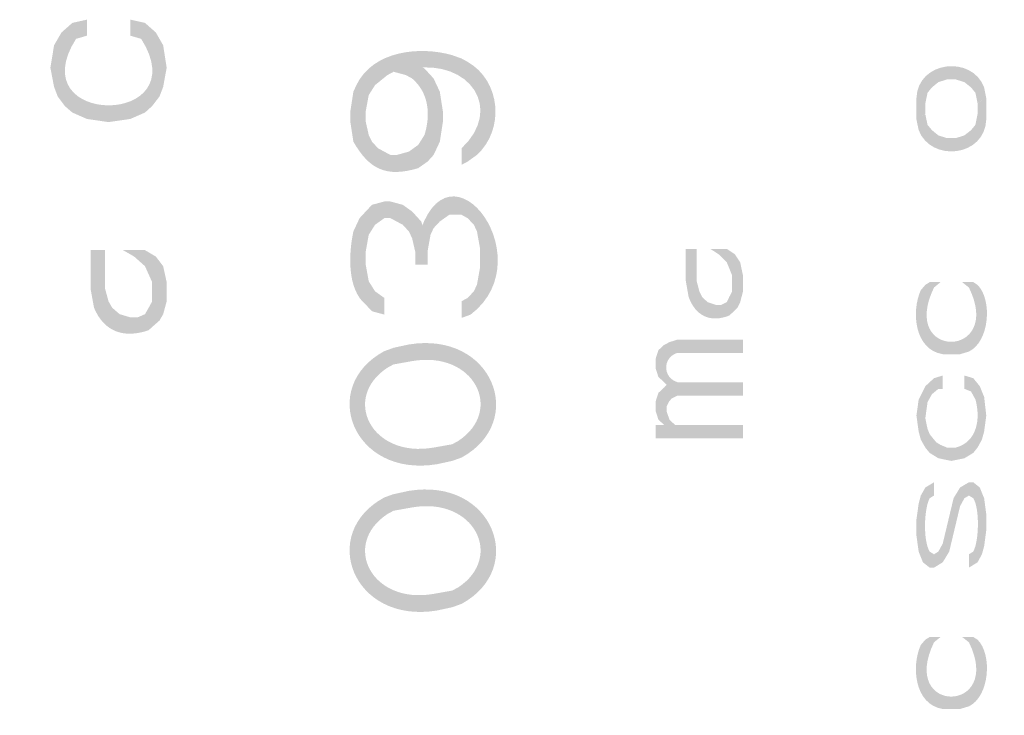
# Model space of a CAD drawing. Units: inches. Extents: x 21 to 939, y 9 to 1258.
# Drawn here: x 281 to 292, y 23 to 31 of the extents above; entities that cross this region are included whole.
import ezdxf

# ---------------------------------------------------------------- set-up
doc = ezdxf.new("R2010")
doc.units = ezdxf.units.IN
doc.header["$MEASUREMENT"] = 0
doc.layers.add('_U+30EC_U+30A4_U+30E4_U+30FC 1', color=7, linetype='Continuous')

msp = doc.modelspace()

# ---------------------------------------------------------------- hatches: boundary and pattern name
at = {"layer": '_U+30EC_U+30A4_U+30E4_U+30FC 1'}
h = msp.add_hatch(color=7, dxfattribs=at)
h.dxf.hatch_style = 2
edge = h.paths.add_edge_path()
edge.add_spline(control_points=[(281.564, 30.794), (281.564, 30.794), (281.394, 30.756), (281.394, 30.756), (281.394, 30.756), (281.267, 30.644), (281.267, 30.644), (281.267, 30.644), (281.18, 30.494), (281.18, 30.494), (281.18, 30.494), (281.137, 30.231), (281.137, 30.231), (281.137, 30.231), (281.18, 30.006), (281.18, 30.006), (281.18, 30.006), (281.223, 29.894), (281.223, 29.894), (281.223, 29.894), (281.307, 29.781), (281.307, 29.781), (281.307, 29.781), (281.394, 29.706), (281.394, 29.706), (281.394, 29.706), (281.564, 29.631), (281.564, 29.631), (281.564, 29.631), (281.818, 29.594), (281.818, 29.594), (281.818, 29.594), (282.074, 29.631), (282.074, 29.631), (282.074, 29.631), (282.245, 29.706), (282.245, 29.706), (282.245, 29.706), (282.328, 29.781), (282.328, 29.781), (282.328, 29.781), (282.415, 29.894), (282.415, 29.894), (282.415, 29.894), (282.458, 30.006), (282.458, 30.006), (282.458, 30.006), (282.499, 30.231), (282.499, 30.231), (282.499, 30.231), (282.458, 30.494), (282.458, 30.494), (282.458, 30.494), (282.372, 30.644), (282.372, 30.644), (282.372, 30.644), (282.245, 30.756), (282.245, 30.756), (282.245, 30.756), (282.074, 30.794), (282.074, 30.794), (282.074, 30.794), (282.074, 30.606), (282.074, 30.606), (282.074, 30.606), (282.201, 30.569), (282.201, 30.569), (282.859, 29.529), (280.777, 29.532), (281.437, 30.569), (281.437, 30.569), (281.564, 30.606), (281.564, 30.606), (281.564, 30.606), (281.564, 30.794), (281.564, 30.794)], knot_values=[0, 0, 0, 0, 0.352778, 0.352778, 0.352778, 0.705556, 0.705556, 0.705556, 1.058333, 1.058333, 1.058333, 1.411111, 1.411111, 1.411111, 1.763889, 1.763889, 1.763889, 2.116667, 2.116667, 2.116667, 2.469444, 2.469444, 2.469444, 2.822222, 2.822222, 2.822222, 3.175, 3.175, 3.175, 3.527778, 3.527778, 3.527778, 3.880556, 3.880556, 3.880556, 4.233333, 4.233333, 4.233333, 4.586111, 4.586111, 4.586111, 4.938889, 4.938889, 4.938889, 5.291667, 5.291667, 5.291667, 5.644444, 5.644444, 5.644444, 5.997222, 5.997222, 5.997222, 6.35, 6.35, 6.35, 6.702778, 6.702778, 6.702778, 7.055556, 7.055556, 7.055556, 7.408333, 7.408333, 7.408333, 7.761111, 7.761111, 7.761111, 8.113889, 8.113889, 8.113889, 8.466667, 8.466667, 8.466667, 8.819444, 8.819444, 8.819444, 8.819444], degree=3, periodic=0)
edge.add_line((281.564, 30.794), (281.564, 30.794))
h = msp.add_hatch(color=7, dxfattribs=at)
h.dxf.hatch_style = 2
edge = h.paths.add_edge_path()
edge.add_spline(control_points=[(285.156, 30.183), (285.156, 30.183), (285.084, 30.144), (285.084, 30.144), (285.084, 30.144), (284.94, 30.027), (284.94, 30.027), (284.94, 30.027), (284.866, 29.911), (284.866, 29.911), (284.866, 29.911), (284.83, 29.716), (284.83, 29.716), (284.83, 29.716), (284.65, 29.716), (284.65, 29.716), (284.65, 29.716), (284.686, 29.949), (284.686, 29.949), (284.686, 29.949), (284.721, 30.027), (284.721, 30.027), (284.915, 30.43), (285.462, 30.488), (285.844, 30.378), (285.844, 30.378), (285.953, 30.339), (285.953, 30.339), (285.953, 30.339), (286.024, 30.3), (286.024, 30.3), (286.413, 30.078), (286.461, 29.509), (286.133, 29.209), (286.133, 29.209), (286.024, 29.131), (286.024, 29.131), (286.024, 29.131), (285.953, 29.093), (285.953, 29.093), (285.953, 29.093), (285.953, 29.287), (285.953, 29.287), (286.447, 29.748), (286.052, 30.332), (285.374, 30.222), (285.374, 30.222), (285.156, 30.183), (285.156, 30.183)], knot_values=[0, 0, 0, 0, 0.352778, 0.352778, 0.352778, 0.705556, 0.705556, 0.705556, 1.058333, 1.058333, 1.058333, 1.411111, 1.411111, 1.411111, 1.763889, 1.763889, 1.763889, 2.116667, 2.116667, 2.116667, 2.469444, 2.469444, 2.469444, 2.822222, 2.822222, 2.822222, 3.175, 3.175, 3.175, 3.527778, 3.527778, 3.527778, 3.880556, 3.880556, 3.880556, 4.233333, 4.233333, 4.233333, 4.586111, 4.586111, 4.586111, 4.938889, 4.938889, 4.938889, 5.291667, 5.291667, 5.291667, 5.644444, 5.644444, 5.644444, 5.644444], degree=3, periodic=0)
edge.add_line((285.156, 30.183), (285.156, 30.183))
h = msp.add_hatch(color=7, dxfattribs=at)
h.dxf.hatch_style = 2
edge = h.paths.add_edge_path()
edge.add_spline(control_points=[(284.831, 29.716), (284.831, 29.716), (284.831, 29.599), (284.831, 29.599), (284.831, 29.599), (284.866, 29.443), (284.866, 29.443), (284.866, 29.443), (284.904, 29.365), (284.904, 29.365), (284.904, 29.365), (284.975, 29.287), (284.975, 29.287), (284.975, 29.287), (285.12, 29.209), (285.12, 29.209), (285.12, 29.209), (285.194, 29.209), (285.194, 29.209), (285.194, 29.209), (285.336, 29.248), (285.336, 29.248), (285.336, 29.248), (285.445, 29.326), (285.445, 29.326), (285.445, 29.326), (285.519, 29.443), (285.519, 29.443), (285.592, 29.679), (285.573, 29.934), (285.374, 30.105), (285.374, 30.105), (285.301, 30.145), (285.301, 30.145), (285.301, 30.145), (285.156, 30.184), (285.156, 30.184), (285.156, 30.184), (285.156, 30.378), (285.156, 30.378), (285.156, 30.378), (285.374, 30.3), (285.374, 30.3), (285.374, 30.3), (285.519, 30.222), (285.519, 30.222), (285.519, 30.222), (285.626, 30.105), (285.626, 30.105), (285.626, 30.105), (285.699, 29.949), (285.699, 29.949), (285.699, 29.949), (285.735, 29.716), (285.735, 29.716), (285.735, 29.716), (285.735, 29.599), (285.735, 29.599), (285.735, 29.599), (285.699, 29.365), (285.699, 29.365), (285.699, 29.365), (285.626, 29.209), (285.626, 29.209), (285.626, 29.209), (285.555, 29.131), (285.555, 29.131), (285.555, 29.131), (285.445, 29.054), (285.445, 29.054), (285.077, 28.945), (284.874, 29.035), (284.686, 29.365), (284.686, 29.365), (284.65, 29.599), (284.65, 29.599), (284.65, 29.599), (284.65, 29.716), (284.65, 29.716), (284.65, 29.716), (284.831, 29.716), (284.831, 29.716)], knot_values=[0, 0, 0, 0, 0.352778, 0.352778, 0.352778, 0.705556, 0.705556, 0.705556, 1.058333, 1.058333, 1.058333, 1.411111, 1.411111, 1.411111, 1.763889, 1.763889, 1.763889, 2.116667, 2.116667, 2.116667, 2.469444, 2.469444, 2.469444, 2.822222, 2.822222, 2.822222, 3.175, 3.175, 3.175, 3.527778, 3.527778, 3.527778, 3.880556, 3.880556, 3.880556, 4.233333, 4.233333, 4.233333, 4.586111, 4.586111, 4.586111, 4.938889, 4.938889, 4.938889, 5.291667, 5.291667, 5.291667, 5.644444, 5.644444, 5.644444, 5.997222, 5.997222, 5.997222, 6.35, 6.35, 6.35, 6.702778, 6.702778, 6.702778, 7.055556, 7.055556, 7.055556, 7.408333, 7.408333, 7.408333, 7.761111, 7.761111, 7.761111, 8.113889, 8.113889, 8.113889, 8.466667, 8.466667, 8.466667, 8.819444, 8.819444, 8.819444, 9.172222, 9.172222, 9.172222, 9.525, 9.525, 9.525, 9.525], degree=3, periodic=0)
edge.add_line((284.831, 29.716), (284.831, 29.716))
h = msp.add_hatch(color=7, dxfattribs=at)
h.dxf.hatch_style = 2
edge = h.paths.add_edge_path()
edge.add_spline(control_points=[(292.1, 29.875), (292.1, 29.875), (292.075, 30), (292.075, 30), (291.934, 30.381), (291.297, 30.314), (291.282, 29.875), (291.282, 29.875), (291.282, 29.625), (291.282, 29.625), (291.282, 29.625), (291.386, 29.688), (291.386, 29.688), (291.386, 29.688), (291.386, 29.813), (291.386, 29.813), (291.386, 29.813), (291.412, 29.937), (291.412, 29.937), (291.412, 29.937), (291.463, 30), (291.463, 30), (291.463, 30), (291.539, 30.062), (291.539, 30.062), (291.539, 30.062), (291.64, 30.094), (291.64, 30.094), (291.64, 30.094), (291.742, 30.094), (291.742, 30.094), (291.742, 30.094), (291.844, 30.062), (291.844, 30.062), (291.844, 30.062), (291.922, 30), (291.922, 30), (291.922, 30), (291.973, 29.937), (291.973, 29.937), (291.973, 29.937), (291.998, 29.813), (291.998, 29.813), (291.998, 29.813), (292.1, 29.875), (292.1, 29.875)], knot_values=[0, 0, 0, 0, 0.352778, 0.352778, 0.352778, 0.705556, 0.705556, 0.705556, 1.058333, 1.058333, 1.058333, 1.411111, 1.411111, 1.411111, 1.763889, 1.763889, 1.763889, 2.116667, 2.116667, 2.116667, 2.469444, 2.469444, 2.469444, 2.822222, 2.822222, 2.822222, 3.175, 3.175, 3.175, 3.527778, 3.527778, 3.527778, 3.880556, 3.880556, 3.880556, 4.233333, 4.233333, 4.233333, 4.586111, 4.586111, 4.586111, 4.938889, 4.938889, 4.938889, 5.291667, 5.291667, 5.291667, 5.291667], degree=3, periodic=0)
edge.add_line((292.1, 29.875), (292.1, 29.875))
h = msp.add_hatch(color=7, dxfattribs=at)
h.dxf.hatch_style = 2
edge = h.paths.add_edge_path()
edge.add_spline(control_points=[(291.282, 29.625), (291.282, 29.625), (291.308, 29.5), (291.308, 29.5), (291.452, 29.12), (292.085, 29.184), (292.1, 29.625), (292.1, 29.625), (292.1, 29.875), (292.1, 29.875), (292.1, 29.875), (291.998, 29.812), (291.998, 29.812), (291.998, 29.812), (291.998, 29.687), (291.998, 29.687), (291.998, 29.687), (291.973, 29.562), (291.973, 29.562), (291.973, 29.562), (291.922, 29.5), (291.922, 29.5), (291.922, 29.5), (291.844, 29.438), (291.844, 29.438), (291.844, 29.438), (291.742, 29.406), (291.742, 29.406), (291.742, 29.406), (291.64, 29.406), (291.64, 29.406), (291.64, 29.406), (291.539, 29.438), (291.539, 29.438), (291.539, 29.438), (291.463, 29.5), (291.463, 29.5), (291.463, 29.5), (291.412, 29.562), (291.412, 29.562), (291.412, 29.562), (291.386, 29.687), (291.386, 29.687), (291.386, 29.687), (291.282, 29.625), (291.282, 29.625)], knot_values=[0, 0, 0, 0, 0.352778, 0.352778, 0.352778, 0.705556, 0.705556, 0.705556, 1.058333, 1.058333, 1.058333, 1.411111, 1.411111, 1.411111, 1.763889, 1.763889, 1.763889, 2.116667, 2.116667, 2.116667, 2.469444, 2.469444, 2.469444, 2.822222, 2.822222, 2.822222, 3.175, 3.175, 3.175, 3.527778, 3.527778, 3.527778, 3.880556, 3.880556, 3.880556, 4.233333, 4.233333, 4.233333, 4.586111, 4.586111, 4.586111, 4.938889, 4.938889, 4.938889, 5.291667, 5.291667, 5.291667, 5.291667], degree=3, periodic=0)
edge.add_line((291.282, 29.625), (291.282, 29.625))
h = msp.add_hatch(color=7, dxfattribs=at)
h.dxf.hatch_style = 2
edge = h.paths.add_edge_path()
edge.add_spline(control_points=[(285.555, 27.924), (285.555, 27.924), (285.41, 27.924), (285.41, 27.924), (285.41, 27.924), (285.41, 28.079), (285.41, 28.079), (285.696, 29.61), (286.958, 28.023), (286.06, 27.339), (286.06, 27.339), (285.953, 27.3), (285.953, 27.3), (285.953, 27.3), (285.953, 27.495), (285.953, 27.495), (285.953, 27.495), (286.024, 27.534), (286.024, 27.534), (286.024, 27.534), (286.098, 27.612), (286.098, 27.612), (286.098, 27.612), (286.134, 27.69), (286.134, 27.69), (286.134, 27.69), (286.169, 27.885), (286.169, 27.885), (286.169, 27.885), (286.169, 28.119), (286.169, 28.119), (286.169, 28.119), (286.134, 28.313), (286.134, 28.313), (286.134, 28.313), (286.098, 28.391), (286.098, 28.391), (286.098, 28.391), (286.024, 28.469), (286.024, 28.469), (286.024, 28.469), (285.953, 28.508), (285.953, 28.508), (285.953, 28.508), (285.809, 28.508), (285.809, 28.508), (285.809, 28.508), (285.699, 28.43), (285.699, 28.43), (285.699, 28.43), (285.626, 28.352), (285.626, 28.352), (285.626, 28.352), (285.59, 28.274), (285.59, 28.274), (285.59, 28.274), (285.555, 28.079), (285.555, 28.079), (285.555, 28.079), (285.555, 27.924), (285.555, 27.924)], knot_values=[0, 0, 0, 0, 0.352778, 0.352778, 0.352778, 0.705556, 0.705556, 0.705556, 1.058333, 1.058333, 1.058333, 1.411111, 1.411111, 1.411111, 1.763889, 1.763889, 1.763889, 2.116667, 2.116667, 2.116667, 2.469444, 2.469444, 2.469444, 2.822222, 2.822222, 2.822222, 3.175, 3.175, 3.175, 3.527778, 3.527778, 3.527778, 3.880556, 3.880556, 3.880556, 4.233333, 4.233333, 4.233333, 4.586111, 4.586111, 4.586111, 4.938889, 4.938889, 4.938889, 5.291667, 5.291667, 5.291667, 5.644444, 5.644444, 5.644444, 5.997222, 5.997222, 5.997222, 6.35, 6.35, 6.35, 6.702778, 6.702778, 6.702778, 7.055556, 7.055556, 7.055556, 7.055556], degree=3, periodic=0)
edge.add_line((285.555, 27.924), (285.555, 27.924))
h = msp.add_hatch(color=7, dxfattribs=at)
h.dxf.hatch_style = 2
edge = h.paths.add_edge_path()
edge.add_spline(control_points=[(285.049, 27.534), (285.049, 27.534), (285.049, 27.339), (285.049, 27.339), (285.049, 27.339), (284.904, 27.378), (284.904, 27.378), (284.904, 27.378), (284.831, 27.456), (284.831, 27.456), (284.608, 27.641), (284.632, 28.057), (284.686, 28.313), (284.686, 28.313), (284.759, 28.469), (284.759, 28.469), (284.759, 28.469), (284.831, 28.547), (284.831, 28.547), (284.831, 28.547), (284.904, 28.625), (284.904, 28.625), (284.904, 28.625), (285.049, 28.664), (285.049, 28.664), (285.049, 28.664), (285.12, 28.664), (285.12, 28.664), (285.12, 28.664), (285.265, 28.625), (285.265, 28.625), (285.265, 28.625), (285.374, 28.547), (285.374, 28.547), (285.374, 28.547), (285.481, 28.43), (285.481, 28.43), (285.481, 28.43), (285.519, 28.313), (285.519, 28.313), (285.519, 28.313), (285.555, 28.079), (285.555, 28.079), (285.555, 28.079), (285.41, 28.079), (285.41, 28.079), (285.41, 28.079), (285.374, 28.235), (285.374, 28.235), (285.374, 28.235), (285.336, 28.313), (285.336, 28.313), (285.336, 28.313), (285.265, 28.391), (285.265, 28.391), (285.265, 28.391), (285.12, 28.469), (285.12, 28.469), (285.12, 28.469), (285.049, 28.469), (285.049, 28.469), (285.049, 28.469), (284.94, 28.391), (284.94, 28.391), (284.94, 28.391), (284.866, 28.274), (284.866, 28.274), (284.866, 28.274), (284.831, 28.079), (284.831, 28.079), (284.831, 28.079), (284.831, 27.923), (284.831, 27.923), (284.831, 27.923), (284.866, 27.729), (284.866, 27.729), (284.866, 27.729), (284.94, 27.612), (284.94, 27.612), (284.94, 27.612), (285.049, 27.534), (285.049, 27.534)], knot_values=[0, 0, 0, 0, 0.352778, 0.352778, 0.352778, 0.705556, 0.705556, 0.705556, 1.058333, 1.058333, 1.058333, 1.411111, 1.411111, 1.411111, 1.763889, 1.763889, 1.763889, 2.116667, 2.116667, 2.116667, 2.469444, 2.469444, 2.469444, 2.822222, 2.822222, 2.822222, 3.175, 3.175, 3.175, 3.527778, 3.527778, 3.527778, 3.880556, 3.880556, 3.880556, 4.233333, 4.233333, 4.233333, 4.586111, 4.586111, 4.586111, 4.938889, 4.938889, 4.938889, 5.291667, 5.291667, 5.291667, 5.644444, 5.644444, 5.644444, 5.997222, 5.997222, 5.997222, 6.35, 6.35, 6.35, 6.702778, 6.702778, 6.702778, 7.055556, 7.055556, 7.055556, 7.408333, 7.408333, 7.408333, 7.761111, 7.761111, 7.761111, 8.113889, 8.113889, 8.113889, 8.466667, 8.466667, 8.466667, 8.819444, 8.819444, 8.819444, 9.172222, 9.172222, 9.172222, 9.525, 9.525, 9.525, 9.525], degree=3, periodic=0)
edge.add_line((285.049, 27.534), (285.049, 27.534))
h = msp.add_hatch(color=7, dxfattribs=at)
h.dxf.hatch_style = 2
edge = h.paths.add_edge_path()
edge.add_spline(control_points=[(281.607, 28.094), (281.607, 28.094), (281.607, 27.644), (281.607, 27.644), (281.607, 27.644), (281.648, 27.419), (281.648, 27.419), (281.767, 27.134), (282.003, 27.057), (282.288, 27.156), (282.288, 27.156), (282.329, 27.194), (282.329, 27.194), (282.329, 27.194), (282.415, 27.269), (282.415, 27.269), (282.415, 27.269), (282.458, 27.344), (282.458, 27.344), (282.458, 27.344), (282.499, 27.494), (282.499, 27.494), (282.499, 27.494), (282.499, 27.719), (282.499, 27.719), (282.499, 27.719), (282.458, 27.906), (282.458, 27.906), (282.458, 27.906), (282.372, 28.019), (282.372, 28.019), (282.372, 28.019), (282.245, 28.094), (282.245, 28.094), (282.245, 28.094), (281.988, 28.094), (281.988, 28.094), (281.988, 28.094), (282.118, 28.019), (282.118, 28.019), (282.118, 28.019), (282.245, 27.906), (282.245, 27.906), (282.245, 27.906), (282.329, 27.719), (282.329, 27.719), (282.329, 27.719), (282.329, 27.494), (282.329, 27.494), (282.329, 27.494), (282.288, 27.419), (282.288, 27.419), (282.288, 27.419), (282.245, 27.344), (282.245, 27.344), (282.245, 27.344), (282.158, 27.306), (282.158, 27.306), (282.158, 27.306), (282.075, 27.306), (282.075, 27.306), (282.075, 27.306), (281.948, 27.344), (281.948, 27.344), (281.948, 27.344), (281.861, 27.419), (281.861, 27.419), (281.861, 27.419), (281.818, 27.494), (281.818, 27.494), (281.818, 27.494), (281.777, 27.644), (281.777, 27.644), (281.777, 27.644), (281.777, 28.094), (281.777, 28.094), (281.777, 28.094), (281.607, 28.094), (281.607, 28.094)], knot_values=[0, 0, 0, 0, 0.352778, 0.352778, 0.352778, 0.705556, 0.705556, 0.705556, 1.058333, 1.058333, 1.058333, 1.411111, 1.411111, 1.411111, 1.763889, 1.763889, 1.763889, 2.116667, 2.116667, 2.116667, 2.469444, 2.469444, 2.469444, 2.822222, 2.822222, 2.822222, 3.175, 3.175, 3.175, 3.527778, 3.527778, 3.527778, 3.880556, 3.880556, 3.880556, 4.233333, 4.233333, 4.233333, 4.586111, 4.586111, 4.586111, 4.938889, 4.938889, 4.938889, 5.291667, 5.291667, 5.291667, 5.644444, 5.644444, 5.644444, 5.997222, 5.997222, 5.997222, 6.35, 6.35, 6.35, 6.702778, 6.702778, 6.702778, 7.055556, 7.055556, 7.055556, 7.408333, 7.408333, 7.408333, 7.761111, 7.761111, 7.761111, 8.113889, 8.113889, 8.113889, 8.466667, 8.466667, 8.466667, 8.819444, 8.819444, 8.819444, 9.172222, 9.172222, 9.172222, 9.172222], degree=3, periodic=0)
edge.add_line((281.607, 28.094), (281.607, 28.094))
h = msp.add_hatch(color=7, dxfattribs=at)
h.dxf.hatch_style = 2
edge = h.paths.add_edge_path()
edge.add_spline(control_points=[(288.58, 28.109), (288.58, 28.109), (288.58, 27.734), (288.58, 27.734), (288.58, 27.734), (288.613, 27.547), (288.613, 27.547), (288.693, 27.325), (288.866, 27.239), (289.09, 27.328), (289.09, 27.328), (289.123, 27.359), (289.123, 27.359), (289.123, 27.359), (289.187, 27.422), (289.187, 27.422), (289.187, 27.422), (289.217, 27.484), (289.217, 27.484), (289.217, 27.484), (289.25, 27.609), (289.25, 27.609), (289.25, 27.609), (289.25, 27.797), (289.25, 27.797), (289.25, 27.797), (289.217, 27.953), (289.217, 27.953), (289.217, 27.953), (289.154, 28.047), (289.154, 28.047), (289.154, 28.047), (289.06, 28.109), (289.06, 28.109), (289.06, 28.109), (288.867, 28.109), (288.867, 28.109), (288.867, 28.109), (288.963, 28.047), (288.963, 28.047), (288.963, 28.047), (289.06, 27.953), (289.06, 27.953), (289.06, 27.953), (289.123, 27.797), (289.123, 27.797), (289.123, 27.797), (289.123, 27.609), (289.123, 27.609), (289.123, 27.609), (289.09, 27.547), (289.09, 27.547), (289.09, 27.547), (289.06, 27.484), (289.06, 27.484), (289.06, 27.484), (288.994, 27.453), (288.994, 27.453), (288.994, 27.453), (288.93, 27.453), (288.93, 27.453), (288.93, 27.453), (288.836, 27.484), (288.836, 27.484), (288.836, 27.484), (288.77, 27.547), (288.77, 27.547), (288.77, 27.547), (288.74, 27.609), (288.74, 27.609), (288.74, 27.609), (288.707, 27.734), (288.707, 27.734), (288.707, 27.734), (288.707, 28.109), (288.707, 28.109), (288.707, 28.109), (288.58, 28.109), (288.58, 28.109)], knot_values=[0, 0, 0, 0, 0.352778, 0.352778, 0.352778, 0.705556, 0.705556, 0.705556, 1.058333, 1.058333, 1.058333, 1.411111, 1.411111, 1.411111, 1.763889, 1.763889, 1.763889, 2.116667, 2.116667, 2.116667, 2.469444, 2.469444, 2.469444, 2.822222, 2.822222, 2.822222, 3.175, 3.175, 3.175, 3.527778, 3.527778, 3.527778, 3.880556, 3.880556, 3.880556, 4.233333, 4.233333, 4.233333, 4.586111, 4.586111, 4.586111, 4.938889, 4.938889, 4.938889, 5.291667, 5.291667, 5.291667, 5.644444, 5.644444, 5.644444, 5.997222, 5.997222, 5.997222, 6.35, 6.35, 6.35, 6.702778, 6.702778, 6.702778, 7.055556, 7.055556, 7.055556, 7.408333, 7.408333, 7.408333, 7.761111, 7.761111, 7.761111, 8.113889, 8.113889, 8.113889, 8.466667, 8.466667, 8.466667, 8.819444, 8.819444, 8.819444, 9.172222, 9.172222, 9.172222, 9.172222], degree=3, periodic=0)
edge.add_line((288.58, 28.109), (288.58, 28.109))
h = msp.add_hatch(color=7, dxfattribs=at)
h.dxf.hatch_style = 2
edge = h.paths.add_edge_path()
edge.add_spline(control_points=[(291.437, 27.719), (291.437, 27.719), (291.564, 27.719), (291.564, 27.719), (291.564, 27.719), (291.488, 27.656), (291.488, 27.656), (291.071, 26.801), (292.311, 26.815), (291.897, 27.656), (291.897, 27.656), (291.818, 27.719), (291.818, 27.719), (291.818, 27.719), (291.948, 27.719), (291.948, 27.719), (291.948, 27.719), (291.998, 27.687), (291.998, 27.687), (292.174, 27.51), (292.138, 27.023), (291.897, 26.906), (291.897, 26.906), (291.793, 26.875), (291.793, 26.875), (291.793, 26.875), (291.59, 26.875), (291.59, 26.875), (291.258, 26.928), (291.22, 27.376), (291.333, 27.625), (291.333, 27.625), (291.386, 27.687), (291.386, 27.687), (291.386, 27.687), (291.437, 27.719), (291.437, 27.719)], knot_values=[0, 0, 0, 0, 0.352778, 0.352778, 0.352778, 0.705556, 0.705556, 0.705556, 1.058333, 1.058333, 1.058333, 1.411111, 1.411111, 1.411111, 1.763889, 1.763889, 1.763889, 2.116667, 2.116667, 2.116667, 2.469444, 2.469444, 2.469444, 2.822222, 2.822222, 2.822222, 3.175, 3.175, 3.175, 3.527778, 3.527778, 3.527778, 3.880556, 3.880556, 3.880556, 4.233333, 4.233333, 4.233333, 4.233333], degree=3, periodic=0)
edge.add_line((291.437, 27.719), (291.437, 27.719))
h = msp.add_hatch(color=7, dxfattribs=at)
h.dxf.hatch_style = 2
edge = h.paths.add_edge_path()
edge.add_spline(control_points=[(285.844, 25.82), (285.844, 25.82), (285.915, 25.859), (285.915, 25.859), (286.454, 26.215), (286.103, 26.921), (285.374, 26.794), (285.374, 26.794), (285.156, 26.755), (285.156, 26.755), (285.156, 26.755), (285.156, 26.95), (285.156, 26.95), (285.156, 26.95), (285.336, 26.989), (285.336, 26.989), (286.319, 27.15), (286.728, 26.087), (285.953, 25.664), (285.953, 25.664), (285.844, 25.625), (285.844, 25.625), (285.844, 25.625), (285.844, 25.82), (285.844, 25.82)], knot_values=[0, 0, 0, 0, 0.352778, 0.352778, 0.352778, 0.705556, 0.705556, 0.705556, 1.058333, 1.058333, 1.058333, 1.411111, 1.411111, 1.411111, 1.763889, 1.763889, 1.763889, 2.116667, 2.116667, 2.116667, 2.469444, 2.469444, 2.469444, 2.822222, 2.822222, 2.822222, 2.822222], degree=3, periodic=0)
edge.add_line((285.844, 25.82), (285.844, 25.82))
h = msp.add_hatch(color=7, dxfattribs=at)
h.dxf.hatch_style = 2
edge = h.paths.add_edge_path()
edge.add_spline(control_points=[(288.229, 25.891), (288.229, 25.891), (289.25, 25.891), (289.25, 25.891), (289.25, 25.891), (289.25, 26.047), (289.25, 26.047), (289.25, 26.047), (288.453, 26.047), (288.453, 26.047), (288.453, 26.047), (288.389, 26.109), (288.389, 26.109), (288.389, 26.109), (288.356, 26.203), (288.356, 26.203), (288.356, 26.203), (288.356, 26.266), (288.356, 26.266), (288.356, 26.266), (288.389, 26.328), (288.389, 26.328), (288.389, 26.328), (288.419, 26.359), (288.419, 26.359), (288.419, 26.359), (288.483, 26.391), (288.483, 26.391), (288.483, 26.391), (289.25, 26.391), (289.25, 26.391), (289.25, 26.391), (289.25, 26.547), (289.25, 26.547), (289.25, 26.547), (288.483, 26.547), (288.483, 26.547), (288.306, 26.601), (288.306, 26.837), (288.483, 26.891), (288.483, 26.891), (289.25, 26.891), (289.25, 26.891), (289.25, 26.891), (289.25, 27.047), (289.25, 27.047), (289.25, 27.047), (288.483, 27.047), (288.483, 27.047), (288.483, 27.047), (288.389, 27.016), (288.389, 27.016), (288.389, 27.016), (288.326, 26.984), (288.326, 26.984), (288.326, 26.984), (288.259, 26.922), (288.259, 26.922), (288.259, 26.922), (288.229, 26.828), (288.229, 26.828), (288.229, 26.828), (288.229, 26.703), (288.229, 26.703), (288.229, 26.703), (288.259, 26.609), (288.259, 26.609), (288.259, 26.609), (288.326, 26.547), (288.326, 26.547), (288.326, 26.547), (288.356, 26.515), (288.356, 26.515), (288.356, 26.515), (288.326, 26.484), (288.326, 26.484), (288.326, 26.484), (288.259, 26.422), (288.259, 26.422), (288.259, 26.422), (288.229, 26.328), (288.229, 26.328), (288.229, 26.328), (288.229, 26.203), (288.229, 26.203), (288.229, 26.203), (288.259, 26.109), (288.259, 26.109), (288.259, 26.109), (288.326, 26.047), (288.326, 26.047), (288.326, 26.047), (288.229, 26.047), (288.229, 26.047), (288.229, 26.047), (288.229, 25.891), (288.229, 25.891)], knot_values=[0, 0, 0, 0, 0.352778, 0.352778, 0.352778, 0.705556, 0.705556, 0.705556, 1.058333, 1.058333, 1.058333, 1.411111, 1.411111, 1.411111, 1.763889, 1.763889, 1.763889, 2.116667, 2.116667, 2.116667, 2.469444, 2.469444, 2.469444, 2.822222, 2.822222, 2.822222, 3.175, 3.175, 3.175, 3.527778, 3.527778, 3.527778, 3.880556, 3.880556, 3.880556, 4.233333, 4.233333, 4.233333, 4.586111, 4.586111, 4.586111, 4.938889, 4.938889, 4.938889, 5.291667, 5.291667, 5.291667, 5.644444, 5.644444, 5.644444, 5.997222, 5.997222, 5.997222, 6.35, 6.35, 6.35, 6.702778, 6.702778, 6.702778, 7.055556, 7.055556, 7.055556, 7.408333, 7.408333, 7.408333, 7.761111, 7.761111, 7.761111, 8.113889, 8.113889, 8.113889, 8.466667, 8.466667, 8.466667, 8.819444, 8.819444, 8.819444, 9.172222, 9.172222, 9.172222, 9.525, 9.525, 9.525, 9.877778, 9.877778, 9.877778, 10.230556, 10.230556, 10.230556, 10.583333, 10.583333, 10.583333, 10.936111, 10.936111, 10.936111, 11.288889, 11.288889, 11.288889, 11.288889], degree=3, periodic=0)
edge.add_line((288.229, 25.891), (288.229, 25.891))
h = msp.add_hatch(color=7, dxfattribs=at)
h.dxf.hatch_style = 2
edge = h.paths.add_edge_path()
edge.add_spline(control_points=[(285.156, 26.755), (285.156, 26.755), (285.084, 26.716), (285.084, 26.716), (284.545, 26.361), (284.897, 25.654), (285.625, 25.781), (285.625, 25.781), (285.844, 25.82), (285.844, 25.82), (285.844, 25.82), (285.844, 25.625), (285.844, 25.625), (285.844, 25.625), (285.664, 25.586), (285.664, 25.586), (284.676, 25.425), (284.273, 26.495), (285.049, 26.911), (285.049, 26.911), (285.156, 26.949), (285.156, 26.949), (285.156, 26.949), (285.156, 26.755), (285.156, 26.755)], knot_values=[0, 0, 0, 0, 0.352778, 0.352778, 0.352778, 0.705556, 0.705556, 0.705556, 1.058333, 1.058333, 1.058333, 1.411111, 1.411111, 1.411111, 1.763889, 1.763889, 1.763889, 2.116667, 2.116667, 2.116667, 2.469444, 2.469444, 2.469444, 2.822222, 2.822222, 2.822222, 2.822222], degree=3, periodic=0)
edge.add_line((285.156, 26.755), (285.156, 26.755))
h = msp.add_hatch(color=7, dxfattribs=at)
h.dxf.hatch_style = 2
edge = h.paths.add_edge_path()
edge.add_spline(control_points=[(291.59, 26.625), (291.59, 26.625), (291.488, 26.594), (291.488, 26.594), (291.488, 26.594), (291.386, 26.5), (291.386, 26.5), (291.386, 26.5), (291.308, 26.344), (291.308, 26.344), (291.308, 26.344), (291.282, 26.156), (291.282, 26.156), (291.282, 26.156), (291.308, 25.969), (291.308, 25.969), (291.308, 25.969), (291.333, 25.875), (291.333, 25.875), (291.333, 25.875), (291.386, 25.781), (291.386, 25.781), (291.386, 25.781), (291.437, 25.719), (291.437, 25.719), (291.437, 25.719), (291.539, 25.656), (291.539, 25.656), (291.539, 25.656), (291.691, 25.625), (291.691, 25.625), (291.691, 25.625), (291.844, 25.656), (291.844, 25.656), (291.844, 25.656), (291.948, 25.719), (291.948, 25.719), (291.948, 25.719), (291.998, 25.781), (291.998, 25.781), (291.998, 25.781), (292.049, 25.875), (292.049, 25.875), (292.049, 25.875), (292.075, 25.969), (292.075, 25.969), (292.075, 25.969), (292.1, 26.156), (292.1, 26.156), (292.1, 26.156), (292.075, 26.375), (292.075, 26.375), (292.075, 26.375), (292.024, 26.5), (292.024, 26.5), (292.024, 26.5), (291.948, 26.594), (291.948, 26.594), (291.948, 26.594), (291.844, 26.625), (291.844, 26.625), (291.844, 26.625), (291.844, 26.469), (291.844, 26.469), (291.844, 26.469), (291.922, 26.438), (291.922, 26.438), (291.922, 26.438), (291.973, 26.344), (291.973, 26.344), (292.035, 26.124), (291.996, 25.848), (291.742, 25.781), (291.742, 25.781), (291.64, 25.781), (291.64, 25.781), (291.64, 25.781), (291.564, 25.813), (291.564, 25.813), (291.564, 25.813), (291.513, 25.844), (291.513, 25.844), (291.513, 25.844), (291.437, 25.938), (291.437, 25.938), (291.437, 25.938), (291.412, 26), (291.412, 26), (291.412, 26), (291.386, 26.125), (291.386, 26.125), (291.386, 26.125), (291.412, 26.313), (291.412, 26.313), (291.412, 26.313), (291.463, 26.406), (291.463, 26.406), (291.463, 26.406), (291.539, 26.469), (291.539, 26.469), (291.539, 26.469), (291.59, 26.469), (291.59, 26.469), (291.59, 26.469), (291.59, 26.625), (291.59, 26.625)], knot_values=[0, 0, 0, 0, 0.352778, 0.352778, 0.352778, 0.705556, 0.705556, 0.705556, 1.058333, 1.058333, 1.058333, 1.411111, 1.411111, 1.411111, 1.763889, 1.763889, 1.763889, 2.116667, 2.116667, 2.116667, 2.469444, 2.469444, 2.469444, 2.822222, 2.822222, 2.822222, 3.175, 3.175, 3.175, 3.527778, 3.527778, 3.527778, 3.880556, 3.880556, 3.880556, 4.233333, 4.233333, 4.233333, 4.586111, 4.586111, 4.586111, 4.938889, 4.938889, 4.938889, 5.291667, 5.291667, 5.291667, 5.644444, 5.644444, 5.644444, 5.997222, 5.997222, 5.997222, 6.35, 6.35, 6.35, 6.702778, 6.702778, 6.702778, 7.055556, 7.055556, 7.055556, 7.408333, 7.408333, 7.408333, 7.761111, 7.761111, 7.761111, 8.113889, 8.113889, 8.113889, 8.466667, 8.466667, 8.466667, 8.819444, 8.819444, 8.819444, 9.172222, 9.172222, 9.172222, 9.525, 9.525, 9.525, 9.877778, 9.877778, 9.877778, 10.230556, 10.230556, 10.230556, 10.583333, 10.583333, 10.583333, 10.936111, 10.936111, 10.936111, 11.288889, 11.288889, 11.288889, 11.641667, 11.641667, 11.641667, 11.994444, 11.994444, 11.994444, 12.347222, 12.347222, 12.347222, 12.347222], degree=3, periodic=0)
edge.add_line((291.59, 26.625), (291.59, 26.625))
h = msp.add_hatch(color=7, dxfattribs=at)
h.dxf.hatch_style = 2
edge = h.paths.add_edge_path()
edge.add_spline(control_points=[(285.844, 24.106), (285.844, 24.106), (285.915, 24.144), (285.915, 24.144), (286.454, 24.5), (286.103, 25.207), (285.374, 25.08), (285.374, 25.08), (285.156, 25.041), (285.156, 25.041), (285.156, 25.041), (285.156, 25.235), (285.156, 25.235), (285.156, 25.235), (285.336, 25.274), (285.336, 25.274), (286.319, 25.436), (286.728, 24.372), (285.953, 23.95), (285.953, 23.95), (285.844, 23.911), (285.844, 23.911), (285.844, 23.911), (285.844, 24.106), (285.844, 24.106)], knot_values=[0, 0, 0, 0, 0.352778, 0.352778, 0.352778, 0.705556, 0.705556, 0.705556, 1.058333, 1.058333, 1.058333, 1.411111, 1.411111, 1.411111, 1.763889, 1.763889, 1.763889, 2.116667, 2.116667, 2.116667, 2.469444, 2.469444, 2.469444, 2.822222, 2.822222, 2.822222, 2.822222], degree=3, periodic=0)
edge.add_line((285.844, 24.106), (285.844, 24.106))
h = msp.add_hatch(color=7, dxfattribs=at)
h.dxf.hatch_style = 2
edge = h.paths.add_edge_path()
edge.add_spline(control_points=[(291.488, 25.375), (291.488, 25.375), (291.386, 25.313), (291.386, 25.313), (291.386, 25.313), (291.333, 25.219), (291.333, 25.219), (291.333, 25.219), (291.308, 25.125), (291.308, 25.125), (291.308, 25.125), (291.282, 24.938), (291.282, 24.938), (291.282, 24.938), (291.282, 24.75), (291.282, 24.75), (291.282, 24.75), (291.308, 24.563), (291.308, 24.563), (291.308, 24.563), (291.358, 24.437), (291.358, 24.437), (291.358, 24.437), (291.437, 24.375), (291.437, 24.375), (291.437, 24.375), (291.488, 24.375), (291.488, 24.375), (291.488, 24.375), (291.59, 24.437), (291.59, 24.437), (291.59, 24.437), (291.666, 24.563), (291.666, 24.563), (291.666, 24.563), (291.793, 25.094), (291.793, 25.094), (291.793, 25.094), (291.844, 25.188), (291.844, 25.188), (291.844, 25.188), (291.897, 25.219), (291.897, 25.219), (291.897, 25.219), (291.948, 25.188), (291.948, 25.188), (292.026, 25.059), (292.014, 24.683), (291.948, 24.563), (291.948, 24.563), (291.897, 24.531), (291.897, 24.531), (291.897, 24.531), (291.897, 24.375), (291.897, 24.375), (291.897, 24.375), (291.998, 24.437), (291.998, 24.437), (291.998, 24.437), (292.049, 24.531), (292.049, 24.531), (292.049, 24.531), (292.075, 24.625), (292.075, 24.625), (292.075, 24.625), (292.1, 24.812), (292.1, 24.812), (292.1, 24.812), (292.1, 25), (292.1, 25), (292.1, 25), (292.075, 25.188), (292.075, 25.188), (292.075, 25.188), (292.024, 25.313), (292.024, 25.313), (292.024, 25.313), (291.948, 25.375), (291.948, 25.375), (291.948, 25.375), (291.897, 25.375), (291.897, 25.375), (291.897, 25.375), (291.793, 25.313), (291.793, 25.313), (291.793, 25.313), (291.717, 25.188), (291.717, 25.188), (291.717, 25.188), (291.59, 24.656), (291.59, 24.656), (291.59, 24.656), (291.539, 24.563), (291.539, 24.563), (291.539, 24.563), (291.488, 24.531), (291.488, 24.531), (291.488, 24.531), (291.437, 24.563), (291.437, 24.563), (291.358, 24.691), (291.371, 25.067), (291.437, 25.188), (291.437, 25.188), (291.488, 25.219), (291.488, 25.219), (291.488, 25.219), (291.488, 25.375), (291.488, 25.375)], knot_values=[0, 0, 0, 0, 0.352778, 0.352778, 0.352778, 0.705556, 0.705556, 0.705556, 1.058333, 1.058333, 1.058333, 1.411111, 1.411111, 1.411111, 1.763889, 1.763889, 1.763889, 2.116667, 2.116667, 2.116667, 2.469444, 2.469444, 2.469444, 2.822222, 2.822222, 2.822222, 3.175, 3.175, 3.175, 3.527778, 3.527778, 3.527778, 3.880556, 3.880556, 3.880556, 4.233333, 4.233333, 4.233333, 4.586111, 4.586111, 4.586111, 4.938889, 4.938889, 4.938889, 5.291667, 5.291667, 5.291667, 5.644444, 5.644444, 5.644444, 5.997222, 5.997222, 5.997222, 6.35, 6.35, 6.35, 6.702778, 6.702778, 6.702778, 7.055556, 7.055556, 7.055556, 7.408333, 7.408333, 7.408333, 7.761111, 7.761111, 7.761111, 8.113889, 8.113889, 8.113889, 8.466667, 8.466667, 8.466667, 8.819444, 8.819444, 8.819444, 9.172222, 9.172222, 9.172222, 9.525, 9.525, 9.525, 9.877778, 9.877778, 9.877778, 10.230556, 10.230556, 10.230556, 10.583333, 10.583333, 10.583333, 10.936111, 10.936111, 10.936111, 11.288889, 11.288889, 11.288889, 11.641667, 11.641667, 11.641667, 11.994444, 11.994444, 11.994444, 12.347222, 12.347222, 12.347222, 12.7, 12.7, 12.7, 12.7], degree=3, periodic=0)
edge.add_line((291.488, 25.375), (291.488, 25.375))
h = msp.add_hatch(color=7, dxfattribs=at)
h.dxf.hatch_style = 2
edge = h.paths.add_edge_path()
edge.add_spline(control_points=[(285.156, 25.041), (285.156, 25.041), (285.084, 25.002), (285.084, 25.002), (284.545, 24.646), (284.897, 23.94), (285.625, 24.067), (285.625, 24.067), (285.844, 24.106), (285.844, 24.106), (285.844, 24.106), (285.844, 23.911), (285.844, 23.911), (285.844, 23.911), (285.664, 23.872), (285.664, 23.872), (284.676, 23.711), (284.273, 24.781), (285.049, 25.197), (285.049, 25.197), (285.156, 25.236), (285.156, 25.236), (285.156, 25.236), (285.156, 25.041), (285.156, 25.041)], knot_values=[0, 0, 0, 0, 0.352778, 0.352778, 0.352778, 0.705556, 0.705556, 0.705556, 1.058333, 1.058333, 1.058333, 1.411111, 1.411111, 1.411111, 1.763889, 1.763889, 1.763889, 2.116667, 2.116667, 2.116667, 2.469444, 2.469444, 2.469444, 2.822222, 2.822222, 2.822222, 2.822222], degree=3, periodic=0)
edge.add_line((285.156, 25.041), (285.156, 25.041))
h = msp.add_hatch(color=7, dxfattribs=at)
h.dxf.hatch_style = 2
edge = h.paths.add_edge_path()
edge.add_spline(control_points=[(291.437, 23.562), (291.437, 23.562), (291.564, 23.562), (291.564, 23.562), (291.564, 23.562), (291.488, 23.5), (291.488, 23.5), (291.071, 22.645), (292.311, 22.659), (291.897, 23.5), (291.897, 23.5), (291.818, 23.562), (291.818, 23.562), (291.818, 23.562), (291.948, 23.562), (291.948, 23.562), (291.948, 23.562), (291.998, 23.531), (291.998, 23.531), (292.174, 23.354), (292.138, 22.867), (291.897, 22.75), (291.897, 22.75), (291.793, 22.719), (291.793, 22.719), (291.793, 22.719), (291.59, 22.719), (291.59, 22.719), (291.258, 22.772), (291.22, 23.22), (291.333, 23.469), (291.333, 23.469), (291.386, 23.531), (291.386, 23.531), (291.386, 23.531), (291.437, 23.562), (291.437, 23.562)], knot_values=[0, 0, 0, 0, 0.352778, 0.352778, 0.352778, 0.705556, 0.705556, 0.705556, 1.058333, 1.058333, 1.058333, 1.411111, 1.411111, 1.411111, 1.763889, 1.763889, 1.763889, 2.116667, 2.116667, 2.116667, 2.469444, 2.469444, 2.469444, 2.822222, 2.822222, 2.822222, 3.175, 3.175, 3.175, 3.527778, 3.527778, 3.527778, 3.880556, 3.880556, 3.880556, 4.233333, 4.233333, 4.233333, 4.233333], degree=3, periodic=0)
edge.add_line((291.437, 23.562), (291.437, 23.562))

doc.saveas('drawing.dxf')
